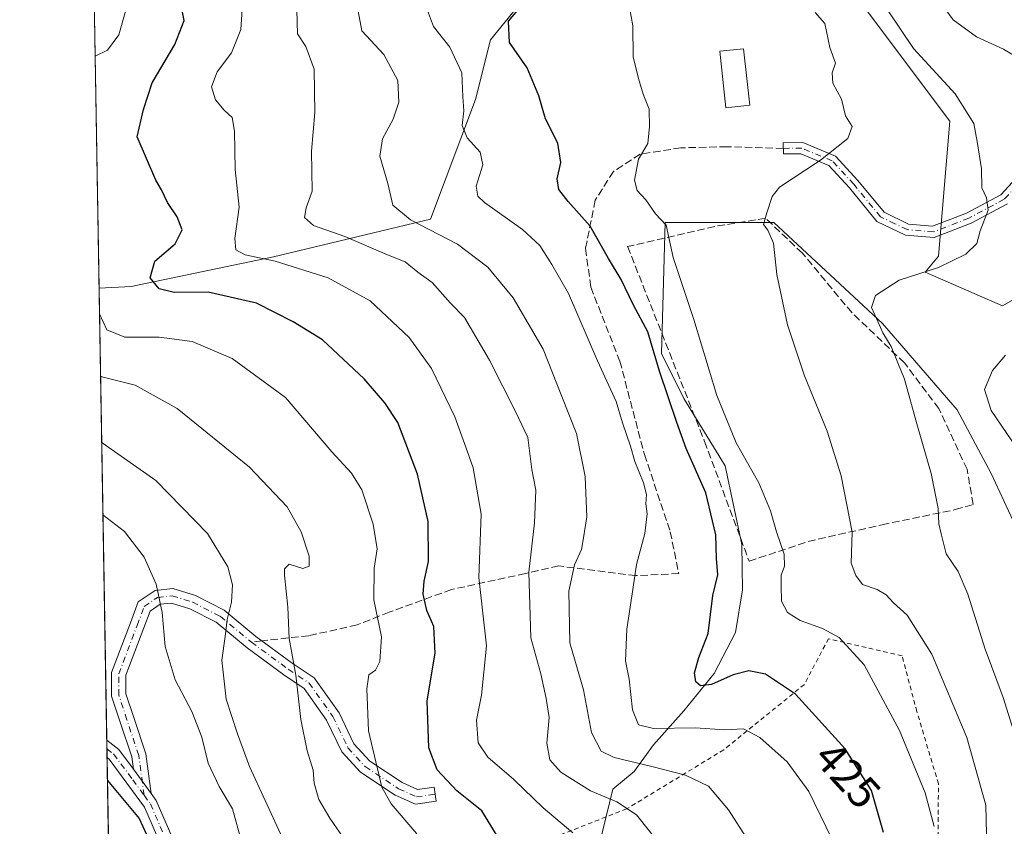
# Model space of a CAD drawing. Units: metres. Extents: x 616851 to 620300, y 4778016 to 4780389.
# Drawn here: x 616851 to 617070, y 4779181 to 4779361 of the extents above; entities that cross this region are included whole.
import ezdxf
from ezdxf.enums import TextEntityAlignment as Align

# ---------------------------------------------------------------- set-up
doc = ezdxf.new("R2010")
doc.units = ezdxf.units.M
doc.header["$MEASUREMENT"] = 0
for name, pattern in [('DGN Style 2', [1.6480167562047852, 0.988810053722871, -0.6592067024819142]), ('DGN Style 3', [2.307223458686699, 1.648016756204785, -0.6592067024819142]), ('DGN Style 4', [2.6384748266838614, 1.318413404963828, -0.6592067024819142, 0.001648016756204785, -0.6592067024819142])]:
    doc.linetypes.add(name, pattern=pattern)
for name, color, linetype, lineweight in [('Alambrada', 7, 'DGN Style 2', 0), ('Arbolado forestal CxS', 92, 'Continuous', 0), ('Camino Cxs', 7, 'Continuous', 0), ('Camino eje', 30, 'DGN Style 4', 13), ('Comarca CxS', 21, 'Continuous', 0), ('Comunidad Autónoma CxS', 142, 'Continuous', 0), ('Curva de nivel maestra', 30, 'Continuous', 30), ('Curva de nivel normal', 30, 'Continuous', 0), ('Edificación Cxs', 1, 'Continuous', 13), ('Municipio CxS', 4, 'Continuous', 0), ('Muro lineal', 1, 'DGN Style 3', 13), ('Pastizal CxS', 92, 'Continuous', 0), ('Pista no pavimentada Cxs', 111, 'Continuous', 0), ('Pista no pavimentada eje', 91, 'DGN Style 4', 0), ('Prado CxS', 92, 'Continuous', 0), ('Provincia CxS', 1, 'Continuous', 0), ('Rótulo de curva de nivel directora', 7, 'Continuous', 0), ('Senda', 7, 'DGN Style 3', 0), ('Senda no paivmentada conexión', 7, 'DGN Style 3', 0)]:
    doc.layers.add(name, color=color, linetype=linetype, lineweight=lineweight)
doc.styles.add('Style-Arial', font='txt')

# ---------------------------------------------------------------- blocks, each defined once
blk = doc.blocks.new('*U10')
at = {"layer": 'Arbolado forestal CxS', "color": 92, "linetype": 'Continuous', "lineweight": 0}
blk.add_polyline3d([(616879.2015000005, 4779580.757300001, 435.4434000000037), (616897.1507000001, 4779570.121099999, 432.8215999999957), (616912.9857000001, 4779570.863700001, 423.1331999999966), (616933.0959000001, 4779558.5625, 419.8334000000032), (616942.3520999998, 4779552.900699999, 418.4195000000037), (616958.1423000004, 4779531.1395, 413.4339999999939), (616958.1423000004, 4779518.181700001, 415.8378999999986), (616965.2472999999, 4779499.372500001, 413.8853999999992), (616954.1651, 4779485.583500001, 416.6046999999962), (616942.6771, 4779476.8015, 417.9529999999941), (616930.4659000002, 4779465.2421, 424.0862000000052), (616939.3809000002, 4779451.8715, 420.4860000000045), (616966.0831000004, 4779453.3947, 415.5513000000064), (616970.0893000001, 4779426.1163, 415.8090999999986), (616964.6381000001, 4779379.070499999, 424.0338000000047), (616973.1193000004, 4779377.858700001, 422.1987999999984), (616955.7786999998, 4779356.577299999, 426.5078000000067), (616952.4439000003, 4779343.238100001, 429.8828999999969), (616942.4397, 4779316.5601, 433.9149999999936), (616907.4241000004, 4779308.223300001, 443.9615000000049), (616875.7435, 4779301.553900001, 451.7687000000006), (616868.5546000004, 4779301.194499999, 454.4091000000044), (616863.6438999996, 4779586.869200001, 439.2550000000047)], close=True, dxfattribs=at)
blk = doc.blocks.new('*U13')
at = {"layer": 'Pastizal CxS', "color": 92, "linetype": 'Continuous', "lineweight": 0}
for points in [[(617033.1668999996, 4779371.8913, 410.4741999999969), (617058.1801000005, 4779338.404100001, 411.3974000000017), (617055.6760999998, 4779308.353900001, 411.0669999999955), (617052.6896000003, 4779304.7707, 410.7069999999949), (617069.8998999996, 4779297.287699999, 407.8077000000048), (617077.1158999996, 4779301.4111, 407.3251000000019)], [(617073.2052999996, 4779247.4199, 406.0141000000003), (617067.3620999996, 4779259.940099999, 407.4217999999965), (617059.8497000001, 4779274.130700001, 407.7918000000063), (617043.1549000005, 4779293.329100001, 410.3478999999934), (617018.9477000004, 4779315.8661, 415.0108000000037), (616994.7414999995, 4779315.8661, 420.4992000000057), (616993.9062999999, 4779286.6511, 424.7062000000006), (616998.9145999998, 4779276.6349, 424.1509999999981), (617008.0970999999, 4779261.6097, 422.1953000000067), (617011.8327000003, 4779244.1031, 423.6257999999943), (617012.0058000004, 4779233.984800001, 423.6037999999971), (617010.4183, 4779224.4597, 423.5619000000006), (617005.6557999998, 4779215.331599999, 424.607999999993), (616998.9089000003, 4779206.997199999, 427.0604000000022), (616992.1619999995, 4779199.456599999, 431.7146999999969), (616987.7964000005, 4779193.5034, 435.8237999999984), (616983.0339000003, 4779189.534700001, 438.6486000000005), (616980.1323999995, 4779177.3486, 443.9128000000055)], [(616877.0784999998, 4778805.3201, 511.9431000000041), (616873.7008999997, 4779001.807499999, 473.7697000000044), (616878.9631000003, 4778999.552300001, 472.188599999994), (616893.2143000001, 4778998.455900001, 468.9339000000036), (616899.7920000004, 4779004.668299999, 468.5117999999929), (616908.9274000004, 4779017.4575, 467.8586000000069), (616929.3907000005, 4779049.2481, 469.5684999999939), (616932.3143999996, 4779067.8849, 471.5160999999935), (616930.4873000003, 4779086.1557, 471.7583000000013), (616926.1020999998, 4779104.7919, 472.0273000000016), (616921.0097000003, 4779114.2443, 473.0066999999981), (616917.6737000003, 4779117.5801, 473.7335000000021), (616906.8295, 4779120.0833, 475.5002999999998), (616882.6164999995, 4779123.7939, 479.9731999999931), (616871.5511999996, 4779126.867500001, 482.7911000000022), (616868.5546000004, 4779301.194499999, 454.4091000000044), (616875.7435, 4779301.553900001, 451.7687000000006), (616907.4241000004, 4779308.223300001, 443.9615000000049), (616942.4397, 4779316.5601, 433.9149999999936), (616952.4439000003, 4779343.238100001, 429.8828999999969), (616955.7786999998, 4779356.577299999, 426.5078000000067), (616973.1193000004, 4779377.858700001, 422.1987999999984)]]:
    blk.add_polyline3d(points, dxfattribs=at)

msp = doc.modelspace()

# ---------------------------------------------------------------- linework, layer by layer
at = {"layer": 'Alambrada', "color": 7, "linetype": 'DGN Style 2', "lineweight": 0}
msp.add_polyline3d([(617055.5100999996, 4779175.700099999, 423.7541000000056), (617055.6501000002, 4779190.7601, 419.7755999999936), (617050.8400999998, 4779206.840100001, 418.6499999999942), (617047.5301000001, 4779219.270099999, 424.1968000000052), (617031.1300999997, 4779223.090100001, 421.228099999993), (617025.7600999996, 4779212.9101, 424.0626000000047), (617007.8000999996, 4779198.3301, 431.953999999998), (616986.1401000004, 4779185.1501, 440.962400000004), (616970.9801000003, 4779179.2401, 449.4627999999939)], dxfattribs=at)
at = {"layer": 'Arbolado forestal CxS', "color": 92, "linetype": 'Continuous', "lineweight": 0, "extrusion": (-0.000910314954886226, 0.0529565951186339, 0.9985964001337698), "elevation": 252987.7449282274, "flags": 128}
msp.add_lwpolyline([(-698920.6829234019, -4761276.510313773), (-698920.6829234019, -4761562.628813597)], dxfattribs=at)
at = {"layer": 'Arbolado forestal CxS', "color": 92, "linetype": 'Continuous', "lineweight": 0}
for points in [[(616973.1193000004, 4779377.858700001, 422.1987999999984), (616985.4393999996, 4779376.0985, 418.5767999999953), (616997.7496999997, 4779378.3871, 415.7439000000013), (617012.2676999997, 4779381.086300001, 413.593399999998), (617033.1668999996, 4779371.8913, 410.4741999999969), (617058.1801000005, 4779338.404100001, 411.3974000000017), (617055.6760999998, 4779308.353900001, 411.0669999999955), (617052.6896000003, 4779304.7707, 410.7069999999949), (617069.8998999996, 4779297.287699999, 407.8077000000048), (617077.1158999996, 4779301.4111, 407.3251000000019), (617081.2390999999, 4779323.057700001, 406.8643000000012), (617093.6089000005, 4779333.3661, 404.7305999999954), (617102.3913000004, 4779337.1295, 403.0996000000014), (617108.0409000004, 4779339.5505, 401.9919999999984), (617128.6561000004, 4779328.2115, 401.3959000000032), (617142.0566999996, 4779313.780099999, 399.0356000000029), (617159.5802999996, 4779293.1643, 395.1401000000042), (617169.1250999998, 4779281.233300001, 391.0746999999974)], [(616973.1193000004, 4779377.858700001, 422.1987999999984), (616955.7786999998, 4779356.577299999, 426.5078000000067), (616952.4439000003, 4779343.238100001, 429.8828999999969), (616942.4397, 4779316.5601, 433.9149999999936), (616907.4241000004, 4779308.223300001, 443.9615000000049), (616875.7435, 4779301.553900001, 451.7687000000006), (616868.5546000004, 4779301.194499999, 454.4091000000044)], [(617213.4404999996, 4779166.9133, 366.7434000000067), (617230.9676999999, 4779188.1545, 372.8022999999957), (617230.9676999999, 4779197.336300001, 372.9789000000019), (617226.7937000003, 4779226.550899999, 375.0427999999956), (617206.7600999996, 4779265.782500001, 380.1067000000039), (617186.7270999998, 4779286.6505, 389.6601999999984), (617176.7099000001, 4779286.6505, 391.8693000000058), (617173.7241000002, 4779284.518100001, 391.8334000000032), (617169.1250999998, 4779281.233300001, 391.0746999999974), (617159.5802999996, 4779293.1643, 395.1401000000042), (617142.0566999996, 4779313.780099999, 399.0356000000029), (617128.6561000004, 4779328.2115, 401.3959000000032), (617108.0409000004, 4779339.5505, 401.9919999999984), (617102.3913000004, 4779337.1295, 403.0996000000014), (617093.6089000005, 4779333.3661, 404.7305999999954), (617081.2390999999, 4779323.057700001, 406.8643000000012), (617077.1158999996, 4779301.4111, 407.3251000000019), (617069.8998999996, 4779297.287699999, 407.8077000000048), (617052.6896000003, 4779304.7707, 410.7069999999949), (617055.6760999998, 4779308.353900001, 411.0669999999955), (617058.1801000005, 4779338.404100001, 411.3974000000017), (617033.1668999996, 4779371.8913, 410.4741999999969)]]:
    msp.add_polyline3d(points, dxfattribs=at)
at = {"layer": 'Camino Cxs', "color": 7, "linetype": 'Continuous', "lineweight": 0, "extrusion": (0.2134680410414535, -0.2912047703510513, 0.9325401745655337), "elevation": -1259593.630878926, "flags": 128}
msp.add_lwpolyline([(3323053.702292522, 3254530.638968883), (3323053.702292522, 3254523.472693609)], dxfattribs=at)
at = {"layer": 'Camino Cxs', "color": 7, "linetype": 'Continuous', "lineweight": 0}
for points in [[(617071.0701000001, 4779320.040100001, 427.8899999999995), (617062.9501, 4779315.6801, 419.5179999999964), (617054.7200999996, 4779312.5001, 414.3603000000003), (617048.3201000001, 4779313.040100001, 412.7976000000053), (617041.9401000004, 4779316.110099999, 413.7540000000009), (617035.8101000005, 4779323.5601, 414.6100000000006), (617031.2401000002, 4779328.550100001, 415.0812000000006), (617024.9401000004, 4779331.1801, 415.9983999999968), (617021.0800999999, 4779331.130100001, 416.3132000000041), (617021.0500999996, 4779333.630100001, 416.6677999999956), (617025.4200999998, 4779333.690099999, 416.1958000000013), (617032.7100999998, 4779330.6501, 415.2801999999938), (617037.7001, 4779325.200099999, 414.8417999999947), (617043.5201000003, 4779318.130100001, 413.9899000000005), (617048.9901000002, 4779315.4901, 413.2523999999976), (617054.3501000004, 4779315.040100001, 413.347299999994), (617061.9001000002, 4779317.960100001, 415.4817999999942), (617069.5201000003, 4779322.050100001, 427.2706999999937), (617075.3701, 4779328.370100001, 427.0234999999957)], [(617071.0701000001, 4779320.040100001, 427.8899999999995), (617062.9501, 4779315.6801, 419.5179999999964), (617054.7200999996, 4779312.5001, 414.3603000000003), (617048.3201000001, 4779313.040100001, 412.7976000000053), (617041.9401000004, 4779316.110099999, 413.7540000000009), (617035.8101000005, 4779323.5601, 414.6100000000006), (617031.2401000002, 4779328.550100001, 415.0812000000006), (617024.9401000004, 4779331.1801, 415.9983999999968), (617021.0800999999, 4779331.130100001, 416.3132000000041), (617021.0500999996, 4779333.630100001, 416.6677999999956), (617025.4200999998, 4779333.690099999, 416.1958000000013), (617032.7100999998, 4779330.6501, 415.2801999999938), (617037.7001, 4779325.200099999, 414.8417999999947), (617043.5201000003, 4779318.130100001, 413.9899000000005), (617048.9901000002, 4779315.4901, 413.2523999999976), (617054.3501000004, 4779315.040100001, 413.347299999994), (617061.9001000002, 4779317.960100001, 415.4817999999942), (617069.5201000003, 4779322.050100001, 427.2706999999937), (617075.3701, 4779328.370100001, 427.0234999999957)], [(616876.2090999996, 4779193.9923, 479.4455000000017), (616875.8422999998, 4779196.729900001, 476.9691000000021), (616873.2449000003, 4779204.522100001, 473.9425000000047), (616871.3618999999, 4779210.2963, 473.716499999995), (616871.3618999999, 4779215.529100001, 473.3147000000026), (616875.5491000004, 4779226.6129, 472.0766000000004), (616877.2874999996, 4779231.293299999, 471.2755000000034), (616881.0422999999, 4779233.8465, 470.3463000000047), (616885.0175000001, 4779234.2883, 469.463699999993), (616890.0327000003, 4779232.704500001, 468.4260000000068), (616896.4367000004, 4779229.4397, 466.030700000003), (616903.5069000004, 4779223.588500001, 463.1287000000011), (616911.6114999996, 4779217.6293, 461.1560999999929), (616916.5132999998, 4779214.361500001, 459.5767000000051), (616922.0493000001, 4779206.560500001, 457.9003999999986), (616925.3705000002, 4779199.681299999, 457.0363999999972), (616928.9241000004, 4779195.794299999, 456.3582000000025), (616936.1039000005, 4779191.046499999, 454.6211000000039), (616939.5286999998, 4779189.489700001, 453.5489999999991), (616943.2717000004, 4779190.024499999, 452.6518999999971), (616943.7242999999, 4779186.856500001, 452.9998999999953), (616939.0557000004, 4779186.1897, 453.9977000000072), (616934.5497000003, 4779188.2379, 455.7032999999938), (616926.8293000003, 4779193.3433, 457.1891999999935), (616922.6924999999, 4779197.867900001, 457.6181999999972), (616919.2843000004, 4779204.9275, 458.6248999999953), (616914.2461000001, 4779212.027100001, 460.1591999999946), (616909.7751000002, 4779215.0077, 461.4737000000023), (616901.5373000001, 4779221.0647, 463.4864999999991), (616894.6687000003, 4779226.749299999, 466.5007999999943), (616888.8158999998, 4779229.733100001, 468.6543999999994), (616884.6986999996, 4779231.033100001, 469.8524000000034), (616882.1851000005, 4779230.753900001, 470.3996000000043), (616879.9316999996, 4779229.2215, 470.866200000004), (616878.5456999998, 4779225.490499999, 471.4118000000017), (616874.5619000001, 4779214.944900001, 472.9428000000044), (616874.5619000001, 4779210.8049, 473.2596999999951), (616876.2839000003, 4779205.5241, 473.6567000000068), (616878.9737, 4779197.454700001, 474.3959000000032), (616880.1601, 4779188.602499999, 476.857999999993)]]:
    msp.add_polyline3d(points, dxfattribs=at)
msp.add_polyline3d([(616880.1601, 4779188.602499999, 476.857999999993), (616876.2090999996, 4779193.9923, 479.4453999999969), (616875.8422999998, 4779196.729900001, 476.9691000000021), (616873.2449000003, 4779204.522100001, 473.9425000000047), (616871.3618999999, 4779210.2963, 473.716499999995), (616871.3618999999, 4779215.529100001, 473.3147000000026), (616875.5491000004, 4779226.6129, 472.0766000000004), (616877.2874999996, 4779231.293299999, 471.2755000000034), (616881.0422999999, 4779233.8465, 470.3463000000047), (616885.0175000001, 4779234.2883, 469.463699999993), (616890.0327000003, 4779232.704500001, 468.4260000000068), (616896.4367000004, 4779229.4397, 466.030700000003), (616903.5069000004, 4779223.588500001, 463.1287000000011), (616911.6114999996, 4779217.6293, 461.1560999999929), (616916.5132999998, 4779214.361500001, 459.5767000000051), (616922.0493000001, 4779206.560500001, 457.9003999999986), (616925.3705000002, 4779199.681299999, 457.0363999999972), (616928.9241000004, 4779195.794299999, 456.3582000000025), (616936.1039000005, 4779191.046499999, 454.6211000000039), (616939.5286999998, 4779189.489700001, 453.5489999999991), (616943.2717000004, 4779190.024499999, 452.6518999999971), (616943.7242999999, 4779186.856500001, 452.9998999999953), (616939.0557000004, 4779186.1897, 453.9977000000072), (616934.5497000003, 4779188.2379, 455.7032999999938), (616926.8293000003, 4779193.3433, 457.1891999999935), (616922.6924999999, 4779197.867900001, 457.6181999999972), (616919.2843000004, 4779204.9275, 458.6248999999953), (616914.2461000001, 4779212.027100001, 460.1591999999946), (616909.7751000002, 4779215.0077, 461.4737000000023), (616901.5373000001, 4779221.0647, 463.4864999999991), (616894.6687000003, 4779226.749299999, 466.5007999999943), (616888.8158999998, 4779229.733100001, 468.6543999999994), (616884.6986999996, 4779231.033100001, 469.8524000000034), (616882.1851000005, 4779230.753900001, 470.3996000000043), (616879.9316999996, 4779229.2215, 470.866200000004), (616878.5456999998, 4779225.490499999, 471.4118000000017), (616874.5619000001, 4779214.944900001, 472.9428000000044), (616874.5619000001, 4779210.8049, 473.2596999999951), (616876.2839000003, 4779205.5241, 473.6567000000068), (616878.9737, 4779197.454700001, 474.3959000000032)], close=True, dxfattribs=at)
at = {"layer": 'Camino eje', "color": 30, "linetype": 'DGN Style 4', "lineweight": 13}
for points in [[(617073.1551000001, 4779324.140100001, 427.8352000000014), (617070.2950999998, 4779321.045100001, 427.547000000006), (617062.4250999996, 4779316.8201, 416.8882000000012), (617054.5351, 4779313.770099999, 413.8022999999957), (617048.6551000001, 4779314.265100001, 413.0334000000003), (617045.9200999998, 4779315.585100001, 413.5216999999975), (617042.7301000003, 4779317.120100001, 413.8277999999991), (617036.7550999997, 4779324.380100001, 414.7039999999979), (617031.9751000004, 4779329.600099999, 415.161300000007), (617025.1801000005, 4779332.4351, 416.0985999999975), (617021.0651000004, 4779332.380100001, 416.4710000000051)], [(616878.6004999997, 4779188.193499999, 478.868100000007), (616877.4079, 4779197.092300001, 474.9131000000052), (616874.7642999999, 4779205.0231, 473.8123999999953), (616872.9619000005, 4779210.5507, 473.4226000000053), (616872.9619000005, 4779215.2369, 473.0124000000069), (616877.0475000005, 4779226.051700001, 471.6692000000039), (616878.6095000004, 4779230.2575, 471.0540000000037), (616881.6136999996, 4779232.3003, 470.4287999999942), (616884.8580999998, 4779232.660700001, 469.8179999999993), (616889.4243000001, 4779231.218699999, 468.577099999995), (616895.5526999999, 4779228.094500001, 466.3013999999966), (616902.5220999997, 4779222.3267, 463.2964000000065)], [(616902.5220999997, 4779222.3267, 463.2964000000065), (616910.6933000004, 4779216.318499999, 461.3073000000004), (616915.3797000004, 4779213.194300001, 459.8564000000042), (616920.6668999996, 4779205.744100001, 458.2725999999967), (616924.0314999997, 4779198.774499999, 457.3570000000037), (616927.8766999999, 4779194.5689, 456.804099999994), (616935.3268999998, 4779189.642100001, 455.0858000000007), (616939.2922999999, 4779187.8397, 453.6328999999969), (616943.4978999998, 4779188.440500001, 452.7747999999993)]]:
    msp.add_polyline3d(points, dxfattribs=at)
at = {"layer": 'Comarca CxS', "color": 21, "linetype": 'Continuous', "lineweight": 0}
msp.add_3dface([(620278.930000924, 4778075.349982186), (616890.6400008987, 4778016.389982189), (616850.8700008983, 4780329.979982166), (620238.0400009258, 4780388.929982164)], dxfattribs=at)
at = {"layer": 'Comunidad Autónoma CxS', "color": 142, "linetype": 'Continuous', "lineweight": 0}
msp.add_3dface([(620278.930000924, 4778075.349982186), (616890.6400008987, 4778016.389982189), (616850.8700008983, 4780329.979982166), (620238.0400009258, 4780388.929982164)], dxfattribs=at)
at = {"layer": 'Curva de nivel maestra', "color": 30, "linetype": 'Continuous', "lineweight": 30, "flags": 128}
for points, elevation in [([(616957.3200000003, 4779179.1801), (616953.8399999999, 4779184.700099999), (616948.2999999998, 4779189.1601), (616943.9400000004, 4779193.860099999), (616942.0300000003, 4779198.7501), (616941.6699999999, 4779209.210100001), (616943.4900000002, 4779219.9001), (616943.1600000003, 4779225.8301), (616941.6200000001, 4779229.4101), (616940.8200000003, 4779232.9901), (616941.0300000003, 4779235.880100001), (616941.9600000001, 4779240.3201), (616941.9400000004, 4779249.200099999), (616939.5700000003, 4779259.7501), (616935.1399999997, 4779271.300100001), (616932.2199999997, 4779275.6801), (616927.6600000003, 4779281.020099999), (616918.3700000001, 4779289.6801), (616911.8399999999, 4779293.720100001), (616903.6799999997, 4779297.9001), (616892.8499999996, 4779300.3201), (616885.2800000003, 4779300.280099999), (616881.9699999997, 4779301.0801), (616879.9600000001, 4779303.5001), (616881.0199999996, 4779307.2401), (616885.5499999998, 4779311.0801), (616887.0899999999, 4779314.2401), (616885.9900000002, 4779317.1501), (616883.79, 4779320.290100001), (616882.4400000004, 4779323.1601), (616881.2300000006, 4779325.300100001), (616877.0199999996, 4779334.940099999), (616878.5, 4779341.040100001), (616880.3899999997, 4779347.0101), (616885.4600000001, 4779355.550100001), (616887.5199999996, 4779360.9101), (616886.3399999999, 4779367.0001)], 450), ([(617043.3799999999, 4779179.9301), (617040.6900000004, 4779189.270099999), (617034.8799999999, 4779198.5701), (617023.7800000003, 4779210.7601), (617017.0800000001, 4779215.220100001), (617013.3899999997, 4779215.940099999), (617009.8799999999, 4779215.0601), (617005.0700000003, 4779212.880100001), (617002.5800000001, 4779212.620100001), (617001.5800000001, 4779213.460100001), (617001.2999999998, 4779215.5001), (617002.2400000002, 4779218.920100001), (617004.3300000001, 4779224.280099999), (617005.3300000001, 4779232.700099999), (617006.4400000004, 4779237.290100001), (617006.2000000002, 4779240.960100001), (617006.04, 4779246.220100001), (617003.7800000003, 4779255.590100001), (616999.3799999999, 4779265.450099999), (616997.3499999996, 4779271.290100001), (616993.5, 4779282.710100001), (616990.8399999999, 4779291.4901), (616987.6900000004, 4779297.440099999), (616984.9000000004, 4779303.1601), (616982.1399999997, 4779307.8201), (616978.0499999998, 4779315.0001), (616973.0899999999, 4779320.5601), (616971.0199999996, 4779323.2301), (616970.6500000004, 4779325.5701), (616971.4800000006, 4779329.2401), (616970.8099999996, 4779333.5701), (616968.0300000003, 4779338.9801), (616966.5599999996, 4779344.110099999), (616963.9400000004, 4779350.350099999), (616960.0499999998, 4779355.950099999), (616959.8200000003, 4779360.690099999), (616961.9000000004, 4779363.1801)], 425), ([(616870.4403999997, 4779191.489600001), (616877.5199999996, 4779182.9901), (616879.9699999997, 4779177.690099999)], 475)]:
    msp.add_lwpolyline(points, dxfattribs=dict(at, elevation=elevation))
at = {"layer": 'Curva de nivel normal', "color": 30, "linetype": 'Continuous', "lineweight": 0, "flags": 128}
for points, elevation in [([(616867.665, 4779352.945800001), (616870.4199999999, 4779354.300000001), (616872.9699999997, 4779357.699999999), (616874.5099999999, 4779363.180000001), (616873.6200000001, 4779369.470000001), (616870.9100000003, 4779377), (616870.0700000003, 4779381.689999999), (616871.9600000001, 4779388.67), (616876.5199999996, 4779401.310000001), (616879.4600000001, 4779412.720000001), (616880.7000000002, 4779422.619999999), (616881.2800000003, 4779434.75), (616881.1600000003, 4779441.970000001), (616879.5499999998, 4779448.359999999), (616875.25, 4779456.5), (616870.5, 4779463.300000001), (616868.8499999996, 4779485.220000001), (616865.1288999999, 4779500.476299999)], 455), ([(617078.9800000006, 4779349.210000001), (617070.1699999999, 4779354.51), (617064.1500000004, 4779357.199999999), (617058.9500000002, 4779361.02), (617053.3499999996, 4779368.66)], 405), ([(617031.8899999997, 4779178.460000001), (617026.75, 4779189), (617021.9299999997, 4779195.609999999), (617015.8200000003, 4779201.039999999), (617012.1699999999, 4779202.99), (617008.0700000003, 4779202.810000001), (617001.4000000004, 4779203.230000001), (616992.1200000001, 4779203.050000001), (616988.7599999999, 4779203.859999999), (616987.4199999999, 4779207.210000001), (616986.6799999997, 4779214.060000001), (616985.9100000003, 4779218.16), (616986.1799999997, 4779225.230000001), (616987.5499999998, 4779234.09), (616988.3799999999, 4779239.630000001), (616990.1699999999, 4779246.51), (616990.7100000001, 4779250.890000001), (616990.4199999999, 4779253.140000001), (616990.5700000003, 4779255.199999999), (616989.9000000004, 4779257.84), (616987.9800000006, 4779262.560000001), (616987, 4779265.99), (616985.2000000002, 4779271.210000001), (616983.7999999998, 4779275.980000001), (616979.6299999999, 4779285.050000001), (616973.2100000001, 4779300.02), (616969.4500000002, 4779306.49), (616966.79, 4779310.74), (616962.9699999997, 4779314.26), (616954.4800000006, 4779320.32), (616953, 4779321.710000001), (616952.6399999997, 4779323.970000001), (616954.1299999999, 4779328.74), (616953.4800000006, 4779331.560000001), (616950.5999999996, 4779334.689999999), (616949.5099999999, 4779337.480000001), (616949.8799999999, 4779340.74), (616949.6600000003, 4779343.859999999), (616949.4299999997, 4779349.230000001), (616946.7100000001, 4779354.9), (616943.0800000001, 4779359.560000001), (616940.8899999997, 4779365.560000001)], 430), ([(616900.4600000001, 4779363.32), (616900.1399999997, 4779358.84), (616898.0700000003, 4779353.689999999), (616894.8499999996, 4779349.4), (616893.5899999999, 4779346.09), (616894.5, 4779343.230000001), (616896.4199999999, 4779340.859999999), (616898.2199999997, 4779339.279999999), (616898.7599999999, 4779336.24), (616898.9000000004, 4779327.66), (616899.7699999996, 4779319.26), (616898.79, 4779312.32), (616899.0199999996, 4779309.74), (616901.1500000004, 4779308.640000001), (616907.7800000003, 4779307.220000001), (616919.5899999999, 4779303.51), (616928.9600000001, 4779298.369999999), (616937.7100000001, 4779290.199999999), (616942.6399999997, 4779283.34), (616947.8499999996, 4779272.51), (616950.29, 4779265.76), (616951.9699999997, 4779261.15), (616953.7000000002, 4779250.880000001), (616953.2100000001, 4779236.720000001), (616954.8799999999, 4779221.51), (616953.8300000001, 4779210.49), (616952.6799999997, 4779204.92), (616953.04, 4779199.91), (616955.2400000002, 4779196.680000001), (616961, 4779191.710000001), (616967.5800000001, 4779185.369999999), (616974.1799999997, 4779179.789999999)], 445), ([(616994.4400000004, 4779176.17), (616988.3200000003, 4779183.810000001), (616983.9800000006, 4779186.720000001), (616978.0700000003, 4779189.180000001), (616971.4900000002, 4779193.350000001), (616969.0199999996, 4779196.07), (616968.3300000001, 4779199.82), (616968.8600000005, 4779205.49), (616968.2000000002, 4779209.730000001), (616966.9900000002, 4779215.25), (616964.7699999996, 4779223.25), (616964.3600000005, 4779237.92), (616965.6299999999, 4779248.880000001), (616965.9100000003, 4779256.180000001), (616964.9800000006, 4779260.83), (616964.0899999999, 4779267.930000001), (616961.4600000001, 4779273.560000001), (616955.5800000001, 4779285.180000001), (616949.9900000002, 4779294.699999999), (616946.9100000003, 4779297.880000001), (616942.79, 4779302.49), (616939.6399999997, 4779304.800000001), (616936.8099999996, 4779307.060000001), (616932.8200000003, 4779308.640000001), (616923.3499999996, 4779312.76), (616916.3899999997, 4779315.199999999), (616914.3300000001, 4779316.960000001), (616914.7199999997, 4779319.100000001), (616916.0700000003, 4779322.869999999), (616915.9100000003, 4779331.74), (616916.6600000003, 4779340.4), (616916.5199999996, 4779350.029999999), (616914.6699999999, 4779355.08), (616912.7999999998, 4779357.880000001), (616912.6500000004, 4779363.210000001)], 440), ([(616926.2999999998, 4779362.949999999), (616927.0899999999, 4779358.58), (616932.04, 4779353.32), (616935.1500000004, 4779347.470000001), (616935.4100000003, 4779342.680000001), (616934.1200000001, 4779338.91), (616931.7000000002, 4779334.52), (616931.1299999999, 4779330.619999999), (616932.8899999997, 4779324.51), (616934.0199999996, 4779319.720000001), (616937.9600000001, 4779316.480000001), (616948.4400000004, 4779311), (616955.2400000002, 4779305.91), (616960.8700000001, 4779299.050000001), (616967.54, 4779287.619999999), (616971.7100000001, 4779277.09), (616974.9900000002, 4779268.789999999), (616976.8799999999, 4779259.25), (616977.2800000003, 4779250.25), (616976.54, 4779245.58), (616976.0800000001, 4779242.980000001), (616974.5300000003, 4779239.52), (616973.2699999996, 4779233.689999999), (616973.4800000006, 4779222.199999999), (616976.5300000003, 4779211.720000001), (616978.3200000003, 4779202.17), (616980.4900000002, 4779198.01), (616983.4000000004, 4779196.600000001), (616991.7599999999, 4779194.619999999), (616999.2800000003, 4779192.640000001), (617004.4000000004, 4779190.199999999), (617008.8700000001, 4779184.939999999), (617014.4400000004, 4779176.27)], 435), ([(617054.6799999997, 4779181.26), (617052.6799999997, 4779188.77), (617046.9699999997, 4779202.66), (617039.0800000001, 4779217.279999999), (617033.5, 4779223.369999999), (617029.79, 4779225.4), (617024.7999999998, 4779227.180000001), (617022.0300000003, 4779228.930000001), (617020.6799999997, 4779231.470000001), (617020.6200000001, 4779234.9), (617020.5999999996, 4779237.220000001), (617021.3099999996, 4779239.24), (617021.25, 4779241.92), (617019.5499999998, 4779246.930000001), (617018.2400000002, 4779251.609999999), (617015.6299999999, 4779257.810000001), (617010.5700000003, 4779266.75), (617006.2300000006, 4779277.27), (617001.1399999997, 4779294.26), (616996.5199999996, 4779308.07), (616994.9299999997, 4779315.24), (616992.5700000003, 4779317.810000001), (616990.4000000004, 4779320.92), (616988.5099999999, 4779323.02), (616987.9199999999, 4779325.310000001), (616988.7999999998, 4779329.99), (616990.9000000004, 4779333.460000001), (616991.25, 4779337.24), (616991.1600000003, 4779341.100000001), (616989.8099999996, 4779344.439999999), (616988.7699999996, 4779347.930000001), (616987.5800000001, 4779352.75), (616987.5499999998, 4779359.720000001), (616986.7800000003, 4779363.859999999)], 420), ([(617028.1799999997, 4779362.680000001), (617030.3499999996, 4779360.189999999), (617031.4699999997, 4779354.83), (617032.6699999999, 4779351.380000001), (617031.9800000006, 4779349.230000001), (617032.0800000001, 4779346.92), (617034.04, 4779343.32), (617034.9299999997, 4779339.600000001), (617036.4000000004, 4779337.220000001), (617035.4699999997, 4779334.609999999), (617029.3899999997, 4779329.77), (617020.2300000006, 4779323.76), (617018.5999999996, 4779321.65), (617017.3600000005, 4779318.01), (617016.6500000004, 4779315.439999999), (617017.6299999999, 4779314.17), (617018.8700000001, 4779311.24), (617019.6100000005, 4779304.26), (617021.9800000006, 4779293.02), (617025.7999999998, 4779281.65), (617030.8499999996, 4779269.369999999), (617033.9900000002, 4779259.359999999), (617036.4400000004, 4779246.82), (617036.1699999999, 4779239.92), (617037.25, 4779237.199999999), (617038.6799999997, 4779235.180000001), (617041.9500000002, 4779234.09), (617043.9900000002, 4779232.880000001), (617045.5199999996, 4779231.189999999), (617048.6900000004, 4779228.369999999), (617054.1600000003, 4779219.67), (617061.9600000001, 4779201.039999999), (617066.2100000001, 4779186), (617066.4000000004, 4779176.26)], 415), ([(617044.5499999998, 4779362.83), (617050.1100000005, 4779354.640000001), (617059.3899999997, 4779344.539999999), (617063.5300000003, 4779337.9), (617064.2400000002, 4779333.930000001), (617065.25, 4779327.83), (617065.3399999999, 4779323.600000001), (617066.3899999997, 4779321.33), (617066.6900000004, 4779318.609999999), (617064.9699999997, 4779313.970000001), (617064.2199999997, 4779311.199999999), (617061.7599999999, 4779308.76), (617055.6600000003, 4779305.82), (617046.8799999999, 4779302.980000001), (617041.6200000001, 4779299.57), (617040.6900000004, 4779296.930000001), (617042.2199999997, 4779293.65), (617043.2599999999, 4779291.26), (617045.0700000003, 4779288.230000001), (617048.1100000005, 4779280.9), (617050.8200000003, 4779271.01), (617054, 4779259.939999999), (617055.5800000001, 4779252.109999999), (617055.7199999997, 4779248.66), (617056.2599999999, 4779246.449999999), (617057.3799999999, 4779242), (617060.0199999996, 4779238.039999999), (617062.2199999997, 4779233.01), (617066.0700000003, 4779220.77), (617070.0599999996, 4779210), (617075.0300000003, 4779194.109999999)], 410), ([(616939.4000000004, 4779179.57), (616933.6900000004, 4779186.300000001), (616931.5999999996, 4779190), (616928.5800000001, 4779202.58), (616928.2199999997, 4779211.92), (616928.7000000002, 4779215.050000001), (616930.1900000004, 4779216.100000001), (616931.1600000003, 4779218), (616931.4800000006, 4779223.539999999), (616929.8200000003, 4779231.76), (616929.8799999999, 4779238.789999999), (616930.5300000003, 4779243.140000001), (616929.6200000001, 4779248.600000001), (616927.0899999999, 4779256.300000001), (616924.8399999999, 4779260.01), (616920.4299999997, 4779264.720000001), (616910.1500000004, 4779276.82), (616898.2199999997, 4779285.51), (616889.29, 4779289.33), (616881.9699999997, 4779290.300000001), (616874.2699999996, 4779290.310000001), (616870.3200000003, 4779291.939999999), (616868.6525999998, 4779295.4904)], 455), ([(617073.1100000005, 4779265.560000001), (617067.3600000005, 4779273.939999999), (617065.9400000004, 4779278.600000001), (617067.6699999999, 4779282.859999999), (617070.5800000001, 4779286.310000001)], 405), ([(616868.8912000004, 4779281.610400001), (616869.4600000001, 4779281.359999999), (616876.6399999997, 4779279.57), (616885.9900000002, 4779274.380000001), (616902.0999999996, 4779261.310000001), (616910.4600000001, 4779252.51), (616913.6100000005, 4779246.930000001), (616915.3799999999, 4779241.480000001), (616915.4100000003, 4779239.289999999), (616913.9400000004, 4779238.710000001), (616910.9199999999, 4779239.720000001), (616909.9100000003, 4779238.680000001), (616909.8600000005, 4779237.230000001), (616910.6200000001, 4779230.130000001), (616910.9600000001, 4779223.140000001), (616912.4199999999, 4779214.930000001), (616913.54, 4779205.050000001), (616914.9299999997, 4779198.100000001), (616916.2800000003, 4779193.789999999), (616916.4800000006, 4779190.859999999), (616917.5800000001, 4779187.220000001), (616920.0199999996, 4779183.07), (616924.4199999999, 4779176.600000001)], 460), ([(616869.1457000002, 4779266.803500001), (616869.2199999997, 4779266.77), (616881.2000000002, 4779258.369999999), (616892.7000000002, 4779246.539999999), (616897.2599999999, 4779239.100000001), (616898.2800000003, 4779235.130000001), (616898.0700000003, 4779231.25), (616897.1200000001, 4779227.34), (616896.6900000004, 4779223.59), (616895.9600000001, 4779218.34), (616896.9100000003, 4779209.58), (616899.4500000002, 4779201.92), (616902.0899999999, 4779194.640000001), (616909.0800000001, 4779179.480000001)], 465), ([(616869.4222999997, 4779250.7147), (616874.2000000002, 4779246.949999999), (616878.5800000001, 4779241.26), (616881.2999999998, 4779235.25), (616882.6100000005, 4779228.92), (616883.2800000003, 4779221.359999999), (616885.5, 4779213.91), (616889.2300000006, 4779206.869999999), (616891.4400000004, 4779201.130000001), (616892.8700000001, 4779195.380000001), (616895.2999999998, 4779190.119999999), (616898.3300000001, 4779185.180000001), (616900.3399999999, 4779177.890000001)], 470)]:
    msp.add_lwpolyline(points, dxfattribs=dict(at, elevation=elevation))
at = {"layer": 'Edificación Cxs', "color": 1, "linetype": 'Continuous', "lineweight": 13}
msp.add_polyline3d([(617013.5701000001, 4779341.970100001, 418.2936000000045), (617008.2801000001, 4779341.4001, 418.6989000000031), (617006.9301000005, 4779354.0101, 422.000199999995), (617012.2100999998, 4779354.5701, 420.3119000000006), (617013.5701000001, 4779341.970100001, 418.2936000000045)], dxfattribs=at)
msp.add_3dface([(617013.5701000001, 4779341.970100001, 422.000199999995), (617008.2801000001, 4779341.4001, 422.000199999995), (617006.9301000005, 4779354.0101, 422.000199999995), (617012.2100999998, 4779354.5701, 422.000199999995)], dxfattribs=at)
at = {"layer": 'Municipio CxS', "color": 4, "linetype": 'Continuous', "lineweight": 0}
msp.add_3dface([(620278.930000924, 4778075.349982186), (616890.6400008987, 4778016.389982189), (616850.8700008983, 4780329.979982166), (620238.0400009258, 4780388.929982164)], dxfattribs=at)
at = {"layer": 'Muro lineal', "color": 1, "linetype": 'DGN Style 3', "lineweight": 13}
msp.add_polyline3d([(617013.4600999998, 4779240.350099999, 423.9930000000023), (617026.6201, 4779244.7601, 422.9526999999944), (617043.0800999999, 4779248.4901, 414.2783999999957), (617059.3901000004, 4779251.850099999, 410.9967000000034), (617063.4001000002, 4779253.0101, 410.0368000000017), (617062.0100999996, 4779260.890100001, 409.547900000005), (617055.7401000002, 4779274.380100001, 411.6765000000014), (617048.0701000001, 4779284.550100001, 411.5809000000008), (617036.3501000004, 4779295.7601, 413.4018999999971), (617025.3101000005, 4779309.0101, 414.4011000000028), (617017.1201, 4779316.800100001, 417.3163000000059), (617005.7701000003, 4779314.9801, 417.9633999999933), (616986.3701, 4779310.470100001, 426.3825999999972), (617003.5301000001, 4779267.020099999, 424.1059999999998), (617013.4600999998, 4779240.350099999, 423.9930000000023)], dxfattribs=at)
at = {"layer": 'Pastizal CxS', "color": 92, "linetype": 'Continuous', "lineweight": 0, "extrusion": (-0.003295531017156104, 0.1917057580345591, 0.9814469123756568), "elevation": 914632.6273203838, "flags": 128}
msp.add_lwpolyline([(-698924.1964657691, -4679341.679009312), (-698924.1964657691, -4679444.31021498)], dxfattribs=at)
at = {"layer": 'Pastizal CxS', "color": 92, "linetype": 'Continuous', "lineweight": 0, "extrusion": (-0.0002621220992388377, 0.01525534753004583, 0.9998835960569323), "elevation": 73220.70075338102, "flags": 128}
msp.add_lwpolyline([(616870.4219939553, 4778637.636742609), (616870.3888862485, 4778639.563366808)], dxfattribs=at)
at = {"layer": 'Pastizal CxS', "color": 92, "linetype": 'Continuous', "lineweight": 0, "extrusion": (-0.0009065034386598394, 0.0527826010006628, 0.998605615487476), "elevation": 252172.7907131583, "flags": 128}
msp.add_lwpolyline([(-698846.5805954557, -4761225.893747867), (-698846.5805954557, -4761227.824023628)], dxfattribs=at)
at = {"layer": 'Pastizal CxS', "color": 92, "linetype": 'Continuous', "lineweight": 0, "extrusion": (-0.002148315355319656, 0.1249921477827361, 0.9921554050317888), "elevation": 596507.317484792, "flags": 128}
msp.add_lwpolyline([(-698910.0578864074, -4730359.329793802), (-698910.0578864074, -4730428.460726734)], dxfattribs=at)
at = {"layer": 'Pastizal CxS', "color": 92, "linetype": 'Continuous', "lineweight": 0}
for points in [[(616973.1193000004, 4779377.858700001, 422.1987999999984), (616985.4393999996, 4779376.0985, 418.5767999999953), (616997.7496999997, 4779378.3871, 415.7439000000013), (617012.2676999997, 4779381.086300001, 413.593399999998), (617033.1668999996, 4779371.8913, 410.4741999999969), (617058.1801000005, 4779338.404100001, 411.3974000000017), (617055.6760999998, 4779308.353900001, 411.0669999999955), (617052.6896000003, 4779304.7707, 410.7069999999949), (617069.8998999996, 4779297.287699999, 407.8077000000048), (617077.1158999996, 4779301.4111, 407.3251000000019), (617081.2390999999, 4779323.057700001, 406.8643000000012), (617093.6089000005, 4779333.3661, 404.7305999999954), (617102.3913000004, 4779337.1295, 403.0996000000014), (617108.0409000004, 4779339.5505, 401.9919999999984), (617128.6561000004, 4779328.2115, 401.3959000000032), (617142.0566999996, 4779313.780099999, 399.0356000000029), (617159.5802999996, 4779293.1643, 395.1401000000042), (617169.1250999998, 4779281.233300001, 391.0746999999974)], [(616973.1193000004, 4779377.858700001, 422.1987999999984), (616955.7786999998, 4779356.577299999, 426.5078000000067), (616952.4439000003, 4779343.238100001, 429.8828999999969), (616942.4397, 4779316.5601, 433.9149999999936), (616907.4241000004, 4779308.223300001, 443.9615000000049), (616875.7435, 4779301.553900001, 451.7687000000006), (616868.5546000004, 4779301.194499999, 454.4091000000044)], [(617073.2052999996, 4779247.4199, 406.0141000000003), (617067.3620999996, 4779259.940099999, 407.4217999999965), (617059.8497000001, 4779274.130700001, 407.7918000000063), (617043.1549000005, 4779293.329100001, 410.3478999999934), (617018.9477000004, 4779315.8661, 415.0108000000037), (616994.7414999995, 4779315.8661, 420.4992000000057), (616993.9062999999, 4779286.6511, 424.7062000000006), (616998.9145999998, 4779276.6349, 424.1509999999981), (617008.0970999999, 4779261.6097, 422.1953000000067), (617011.8327000003, 4779244.1031, 423.6257999999943), (617012.0058000004, 4779233.984800001, 423.6037999999971), (617010.4183, 4779224.4597, 423.5619000000006), (617005.6557999998, 4779215.331599999, 424.607999999993), (616998.9089000003, 4779206.997199999, 427.0604000000022), (616992.1619999995, 4779199.456599999, 431.7146999999969), (616987.7964000005, 4779193.5034, 435.8237999999984), (616983.0339000003, 4779189.534700001, 438.6486000000005), (616980.1323999995, 4779177.3486, 443.9128000000055)]]:
    msp.add_polyline3d(points, dxfattribs=at)
at = {"layer": 'Pista no pavimentada Cxs', "color": 111, "linetype": 'Continuous', "lineweight": 0, "extrusion": (-0.0141575078957817, 0.8241508754227157, 0.5661933411036838), "elevation": 3930319.708542334, "flags": 128}
msp.add_lwpolyline([(-698865.6996577505, -2699152.348909656), (-698865.6996577505, -2699159.156246091)], dxfattribs=at)
at = {"layer": 'Pista no pavimentada Cxs', "color": 111, "linetype": 'Continuous', "lineweight": 0, "extrusion": (0.5160724513540135, 0.5844444858454114, 0.6261739917294171), "elevation": 3111826.609300012, "flags": 128}
msp.add_lwpolyline([(2700951.945843253, -2498535.604741197), (2700948.513160118, -2498535.945392307), (2700943.210053013, -2498534.096821355)], dxfattribs=at)
at = {"layer": 'Pista no pavimentada Cxs', "color": 111, "linetype": 'Continuous', "lineweight": 0, "extrusion": (0.2134680410414535, -0.2912047703510513, 0.9325401745655337), "elevation": -1259593.630878926, "flags": 128}
msp.add_lwpolyline([(3323053.702292522, 3254530.638968883), (3323053.702292522, 3254523.472693609)], dxfattribs=at)
at = {"layer": 'Pista no pavimentada Cxs', "color": 111, "linetype": 'Continuous', "lineweight": 0}
for points in [[(616886.2100999998, 4779168.220100001, 474.2600999999996), (616878.7001, 4779185.520099999, 478.3801999999997), (616870.8300999999, 4779196.2601, 483.8301999999967), (616870.3520000001, 4779196.628599999, 483.880799999999), (616870.2857999997, 4779200.4823, 478.2697999999946), (616873.0000999998, 4779198.370100001, 478.0041999999958), (616876.2090999996, 4779193.9923, 479.4453999999969), (616880.1601, 4779188.602499999, 476.857999999993), (616881.3201000001, 4779187.020099999, 475.4529999999941), (616889.0100999996, 4779169.290100001, 474.0978999999934)], [(616903.0100999996, 4779141.5001, 473.0936999999976), (616897.5800999999, 4779143.890100001, 475.8221999999951), (616891.8000999996, 4779151.370100001, 475.6717999999965), (616886.2100999998, 4779168.220100001, 474.2600999999996), (616878.7001, 4779185.520099999, 478.3801999999997), (616870.8300999999, 4779196.2601, 483.8301999999967), (616870.3520000001, 4779196.628599999, 483.8809000000037)], [(616880.1601, 4779188.602499999, 476.857999999993), (616881.3201000001, 4779187.020099999, 475.4529999999941), (616889.0100999996, 4779169.290100001, 474.0978999999934)]]:
    msp.add_polyline3d(points, dxfattribs=at)
at = {"layer": 'Pista no pavimentada eje', "color": 91, "linetype": 'DGN Style 4', "lineweight": 0}
for points in [[(616870.3189000003, 4779198.5559, 481.0243999999948), (616871.7950999998, 4779197.407500001, 480.5210999999982), (616876.0751, 4779191.640100001, 481.6913000000059), (616878.6004999997, 4779188.193499999, 478.868100000007)], [(616878.6004999997, 4779188.193499999, 478.868100000007), (616880.0100999996, 4779186.270099999, 476.985400000005), (616883.8551000003, 4779177.405099999, 474.9719000000041), (616887.6101000002, 4779168.755100001, 474.045299999998), (616893.1401000004, 4779152.085100001, 474.5424999999959), (616898.5301000001, 4779145.110099999, 474.6545999999944), (616904.5717000002, 4779142.452299999, 472.6855999999971)]]:
    msp.add_polyline3d(points, dxfattribs=at)
at = {"layer": 'Prado CxS', "color": 92, "linetype": 'Continuous', "lineweight": 0}
for points in [[(616980.1323999995, 4779177.3486, 443.9128000000055), (616983.0339000003, 4779189.534700001, 438.6486000000005), (616987.7964000005, 4779193.5034, 435.8237999999984), (616992.1619999995, 4779199.456599999, 431.7146999999969), (616998.9089000003, 4779206.997199999, 427.0604000000022), (617005.6557999998, 4779215.331599999, 424.607999999993), (617010.4183, 4779224.4597, 423.5619000000006), (617012.0058000004, 4779233.984800001, 423.6037999999971), (617011.8327000003, 4779244.1031, 423.6257999999943), (617008.0970999999, 4779261.6097, 422.1953000000067), (616998.9145999998, 4779276.6349, 424.1509999999981), (616993.9062999999, 4779286.6511, 424.7062000000006), (616994.7414999995, 4779315.8661, 420.4992000000057), (617018.9477000004, 4779315.8661, 415.0108000000037), (617043.1549000005, 4779293.329100001, 410.3478999999934), (617059.8497000001, 4779274.130700001, 407.7918000000063), (617067.3620999996, 4779259.940099999, 407.4217999999965), (617073.2052999996, 4779247.4199, 406.0141000000003)], [(617073.2052999996, 4779247.4199, 406.0141000000003), (617067.3620999996, 4779259.940099999, 407.4217999999965), (617059.8497000001, 4779274.130700001, 407.7918000000063), (617043.1549000005, 4779293.329100001, 410.3478999999934), (617018.9477000004, 4779315.8661, 415.0108000000037), (616994.7414999995, 4779315.8661, 420.4992000000057), (616993.9062999999, 4779286.6511, 424.7062000000006), (616998.9145999998, 4779276.6349, 424.1509999999981), (617008.0970999999, 4779261.6097, 422.1953000000067), (617011.8327000003, 4779244.1031, 423.6257999999943), (617012.0058000004, 4779233.984800001, 423.6037999999971), (617010.4183, 4779224.4597, 423.5619000000006), (617005.6557999998, 4779215.331599999, 424.607999999993), (616998.9089000003, 4779206.997199999, 427.0604000000022), (616992.1619999995, 4779199.456599999, 431.7146999999969), (616987.7964000005, 4779193.5034, 435.8237999999984), (616983.0339000003, 4779189.534700001, 438.6486000000005), (616980.1323999995, 4779177.3486, 443.9128000000055)]]:
    msp.add_polyline3d(points, dxfattribs=at)
at = {"layer": 'Provincia CxS', "color": 1, "linetype": 'Continuous', "lineweight": 0}
msp.add_3dface([(620278.930000924, 4778075.349982186), (616890.6400008987, 4778016.389982189), (616850.8700008983, 4780329.979982166), (620238.0400009258, 4780388.929982164)], dxfattribs=at)
at = {"layer": 'Senda', "color": 7, "linetype": 'DGN Style 3', "lineweight": 0}
msp.add_polyline3d([(617021.0651000004, 4779332.380100001, 416.4710000000051), (617008.5255000005, 4779332.744100001, 417.8105000000069), (616998.2484999998, 4779332.505100001, 418.6692000000039), (616989.1667, 4779331.0711, 421.5433000000049), (616983.1917000003, 4779327.247300001, 423.1987999999984), (616979.1287000002, 4779320.794299999, 424.1910000000062), (616976.9776999997, 4779310.0395, 426.8889999999956), (616978.1727, 4779301.435500001, 428.5714000000008), (616984.6256999997, 4779284.944700001, 429.3935999999958), (616990.1227000002, 4779264.151900001, 429.6349999999948), (616995.8585000001, 4779246.9441, 428.8273999999947), (616997.7704999996, 4779237.623299999, 427.6288000000059), (616988.2106999997, 4779237.145300001, 430.7848999999987), (616971.0028999997, 4779239.2963, 437.8132999999943), (616963.5938999997, 4779237.623299999, 441.3217000000004), (616947.1031, 4779234.0383, 448.226999999999), (616933.2412999999, 4779229.019300001, 455.2801000000036), (616926.0713000001, 4779226.1513, 457.3571999999986), (616915.3164999997, 4779223.761299999, 459.5613000000012), (616904.8656000001, 4779222.589500001, 462.5515000000014)], dxfattribs=at)
at = {"layer": 'Senda no paivmentada conexión', "color": 7, "linetype": 'DGN Style 3', "lineweight": 0, "extrusion": (0.2993318754333402, 0.03356706510750974, 0.9535584305587296), "elevation": 345524.8360914212, "flags": 128}
msp.add_lwpolyline([(4680704.054780337, -1092319.791246525), (4680704.054780337, -1092317.318205461)], dxfattribs=at)

# ---------------------------------------------------------------- block references
at = {"layer": 'Arbolado forestal CxS', "color": 92, "linetype": 'Continuous', "lineweight": 0}
msp.add_blockref('*U10', (0, 0), dxfattribs=at)
at = {"layer": 'Pastizal CxS', "color": 92, "linetype": 'Continuous', "lineweight": 0}
msp.add_blockref('*U13', (0, 0), dxfattribs=at)

# ---------------------------------------------------------------- texts
at = {"layer": 'Rótulo de curva de nivel directora', "color": 7, "linetype": 'Continuous', "lineweight": 0, "style": 'Style-Arial'}
msp.add_text('425', height=7.000000000000002, rotation=312.3203617070876, dxfattribs=at).set_placement((617035.4248347704, 4779192.73149536), align=Align.MIDDLE_CENTER)

doc.saveas('drawing.dxf')
